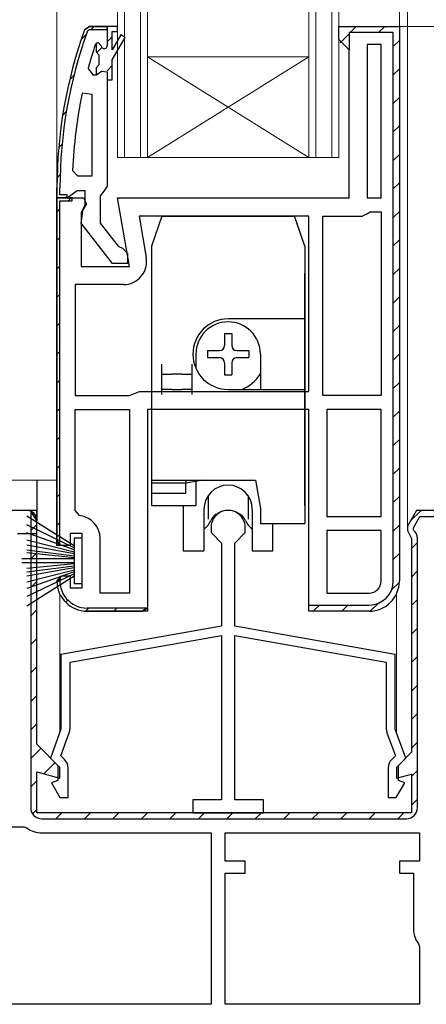
# Model space of a CAD drawing. Extents: x 0 to 990, y 0 to 1600.
# Drawn here: x 230 to 270, y 763 to 861 of the extents above; entities that cross this region are included whole.
import ezdxf

# ---------------------------------------------------------------- set-up
doc = ezdxf.new("R2010")
doc.units = 0
for name, color, linetype, lineweight in [('YKK_11', 7, 'CONTINUOUS', 30), ('YKK_12', 2, 'CONTINUOUS', 13), ('YKK_13', 4, 'CONTINUOUS', 30), ('YKK_D', 6, 'CONTINUOUS', 13)]:
    doc.layers.add(name, color=color, linetype=linetype, lineweight=lineweight)

msp = doc.modelspace()

# ---------------------------------------------------------------- linework, layer by layer
at = {"layer": 'YKK_11', "linetype": 'ByBlock', "lineweight": 30, "ltscale": 0.5}
for p, q in [((236.051, 859.556), (236.522, 859.886)), ((236.522, 859.886), (236.051, 859.556)), ((236.333, 859.454), (236.522, 859.586)), ((236.522, 859.886), (238.3, 859.886)), ((238.3, 859.886), (236.522, 859.886)), ((238.3, 859.886), (236.522, 859.886)), ((236.522, 859.586), (238.3, 859.586)), ((238.3, 859.886), (238.3, 857.986)), ((238.3, 859.586), (238.3, 859.886)), ((261.3, 858.586), (261.3, 859.886)), ((261.3, 859.886), (267.3, 859.886)), ((261.3, 858.586), (261.3, 859.886)), ((261.3, 859.886), (267.3, 859.886)), ((267.3, 859.886), (267.3, 822.386)), ((267.3, 859.886), (267.3, 822.386)), ((267.3, 859.886), (267.3, 822.386)), ((261.8, 858.086), (261.3, 858.586)), ((261.8, 858.086), (261.3, 858.586)), ((266.7, 859.286), (262.3, 859.286)), ((262.3, 859.286), (262.3, 857.586)), ((266.7, 822.386), (266.7, 859.286)), ((262.3, 857.586), (261.8, 858.086)), ((262.3, 857.586), (261.8, 858.086)), ((262.3, 842.886), (262.3, 857.586)), ((238.3, 854.586), (238.3, 844.04)), ((238.3, 844.04), (237.95, 843.563)), ((233.3, 842.886), (233.3, 843.886)), ((233.3, 843.886), (233.3, 842.886)), ((233.6, 843.186), (233.6, 843.886)), ((234.3, 843.186), (233.6, 843.186)), ((234.3, 842.886), (234.3, 843.186)), ((234.823, 843.236), (234.346, 842.886)), ((235.3, 843.586), (234.823, 843.236)), ((236.1, 843.586), (235.3, 843.586)), ((236.1, 842.185), (236.1, 843.586)), ((237.95, 843.563), (237.6, 843.086)), ((237.6, 843.086), (237.6, 840.386)), ((233.3, 822.386), (233.3, 842.886)), ((233.3, 842.886), (235.923, 842.886)), ((234.8, 842.886), (233.3, 842.886)), ((233.3, 842.886), (233.3, 822.386)), ((234.346, 842.886), (233.3, 842.886)), ((233.3, 842.886), (234.3, 842.886)), ((233.6, 808.428), (233.6, 842.586)), ((233.6, 808.428), (233.6, 842.586)), ((233.6, 842.586), (234.8, 842.586)), ((234.8, 842.586), (234.8, 842.886)), ((236.242, 842.31), (235.7, 841.443)), ((235.9, 841.785), (236.1, 842.185)), ((235.923, 842.886), (236.242, 842.31)), ((240.507, 836.086), (239.308, 842.886)), ((239.308, 842.886), (262.3, 842.886)), ((235.7, 841.443), (235.7, 836.086)), ((235.713, 840.368), (235.9, 841.785)), ((238.824, 836.386), (235.713, 840.368)), ((237.6, 840.386), (239.394, 838.083)), ((239.394, 838.083), (239.796, 837.886)), ((239.796, 837.886), (240.3, 837.386)), ((240.3, 837.386), (240.3, 836.386)), ((240.3, 836.386), (238.824, 836.386)), ((235.7, 836.086), (240.507, 836.086)), ((233.3, 808.386), (233.3, 822.386)), ((233.3, 822.386), (233.3, 808.886)), ((258.3, 821.886), (242.3, 821.886)), ((242.3, 821.886), (242.3, 801.886)), ((258.3, 801.886), (258.3, 821.886)), ((266.7, 804.886), (266.7, 822.386)), ((267.3, 822.386), (267.3, 804.886)), ((267.3, 822.386), (267.3, 804.886)), ((231.3, 811.886), (220.3, 811.886)), ((231.3, 810.886), (230.7, 811.803)), ((230.7, 811.803), (230.7, 782.386)), ((231.3, 788.686), (231.3, 811.886)), ((269, 811.886), (268.1, 810.327)), ((269, 811.886), (268.1, 810.327)), ((274, 811.886), (269, 811.886)), ((274, 811.886), (269, 811.886)), ((231.3, 788.686), (231.3, 810.886)), ((268.7, 810.166), (269.346, 811.286)), ((269.346, 811.286), (273.4, 811.286)), ((268.1, 810.327), (268.1, 809.886)), ((268.1, 810.327), (268.1, 809.886)), ((268.1, 809.886), (268.3, 809.486)), ((268.1, 809.886), (268.3, 809.486)), ((268.7, 809.935), (268.7, 810.166)), ((233.3, 808.886), (233.6, 808.428)), ((235.8, 809.586), (234.6, 809.586)), ((234.6, 809.586), (234.6, 808.386)), ((235.8, 804.186), (235.8, 809.586)), ((268.3, 809.486), (268.5, 809.086)), ((268.3, 809.486), (268.5, 809.086)), ((268.5, 809.086), (268.5, 787.886)), ((268.5, 809.086), (268.5, 787.886)), ((269.1, 782.386), (269.1, 809.086)), ((234.6, 808.386), (233.3, 808.386)), ((233.3, 804.886), (233.8, 805.386)), ((233.642, 805.36), (233.3, 804.886)), ((233.8, 805.386), (234.6, 805.386)), ((234.6, 805.386), (234.6, 804.186)), ((234.6, 804.186), (235.8, 804.186)), ((242.258, 802.186), (236.3, 802.186)), ((242.258, 802.186), (236.3, 802.186)), ((241.8, 801.886), (242.258, 802.186)), ((258.3, 801.886), (258.3, 802.486)), ((258.3, 802.486), (264.3, 802.486)), ((242.3, 801.886), (236.3, 801.886)), ((236.3, 801.886), (241.8, 801.886)), ((264.3, 801.886), (258.3, 801.886)), ((264.3, 801.886), (258.3, 801.886)), ((233.6, 786.386), (231.3, 788.686)), ((233.6, 786.386), (231.3, 788.686)), ((268.5, 787.886), (267, 786.386)), ((268.5, 787.886), (267, 786.386)), ((233.6, 785.325), (233.6, 786.386)), ((233.6, 785.325), (233.6, 786.386)), ((267, 786.386), (267, 785.325)), ((267, 786.386), (267, 785.325)), ((231.3, 781.886), (231.3, 785.942)), ((231.3, 785.942), (233.6, 785.325)), ((231.3, 781.886), (231.3, 785.942)), ((231.3, 785.942), (233.6, 785.325)), ((267, 785.325), (268.5, 785.727)), ((267, 785.325), (268.5, 785.727)), ((268.5, 785.727), (268.5, 781.886)), ((268.5, 785.727), (268.5, 781.886)), ((268.5, 781.886), (231.3, 781.886)), ((268.5, 781.886), (231.3, 781.886)), ((268.5, 781.886), (231.3, 781.886)), ((231.8, 781.286), (268, 781.286))]:
    msp.add_line(p, q, dxfattribs=at)
at = {"layer": 'YKK_11', "linetype": 'Continuous', "lineweight": 13}
for p, q in [((236.701, 859.586), (237.001, 859.886)), ((262.416, 859.286), (263.016, 859.886)), ((265.244, 859.286), (265.844, 859.886)), ((235.718, 858.603), (236.202, 859.087)), ((238.3, 858.357), (238.8, 858.857)), ((261.407, 858.277), (262.3, 859.17)), ((237.219, 857.275), (237.756, 857.812)), ((266.7, 857.914), (267.3, 858.514)), ((238.276, 855.504), (238.8, 856.028)), ((266.7, 855.085), (267.3, 855.685)), ((234.572, 854.629), (234.982, 855.038)), ((266.7, 852.257), (267.3, 852.857)), ((233.869, 851.097), (234.232, 851.46)), ((266.7, 849.428), (267.3, 850.028)), ((233.473, 847.873), (233.804, 848.204)), ((266.7, 846.6), (267.3, 847.2)), ((233.311, 844.882), (233.619, 845.19)), ((266.7, 843.771), (267.3, 844.371)), ((234.143, 842.886), (234.3, 843.043)), ((234.402, 842.586), (234.702, 842.886)), ((233.3, 841.484), (233.6, 841.784)), ((266.7, 840.943), (267.3, 841.543)), ((233.3, 838.656), (233.6, 838.956)), ((266.7, 838.115), (267.3, 838.715)), ((233.3, 835.827), (233.6, 836.127)), ((266.7, 835.286), (267.3, 835.886)), ((233.3, 832.999), (233.6, 833.299)), ((266.7, 832.458), (267.3, 833.058)), ((233.3, 830.17), (233.6, 830.47)), ((266.7, 829.629), (267.3, 830.229)), ((233.3, 827.342), (233.6, 827.642)), ((266.7, 826.801), (267.3, 827.401)), ((233.3, 824.514), (233.6, 824.814)), ((266.7, 823.972), (267.3, 824.572)), ((233.3, 821.685), (233.6, 821.985)), ((266.7, 821.144), (267.3, 821.744)), ((233.3, 818.857), (233.6, 819.157)), ((266.7, 818.316), (267.3, 818.916)), ((233.3, 816.028), (233.6, 816.328)), ((266.7, 815.487), (267.3, 816.087)), ((233.3, 813.2), (233.6, 813.5)), ((266.7, 812.659), (267.3, 813.259)), ((268.377, 810.808), (269.456, 811.886)), ((230.7, 809.9), (231.3, 810.5)), ((233.3, 810.371), (233.6, 810.671)), ((266.7, 809.83), (267.3, 810.43)), ((268.5, 808.102), (269.1, 808.702)), ((230.7, 807.071), (231.3, 807.671)), ((266.7, 807.002), (267.3, 807.602)), ((268.5, 805.273), (269.1, 805.873)), ((233.305, 804.719), (233.603, 805.018)), ((230.7, 804.243), (231.3, 804.843)), ((266.533, 804.006), (267.298, 804.771)), ((234.179, 802.765), (234.391, 802.977)), ((268.5, 802.445), (269.1, 803.045)), ((230.7, 801.415), (231.3, 802.015)), ((236.133, 801.891), (236.428, 802.186)), ((238.957, 801.886), (239.257, 802.186)), ((241.785, 801.886), (242.085, 802.186)), ((258.758, 801.888), (259.356, 802.486)), ((261.584, 801.886), (262.184, 802.486)), ((264.415, 801.888), (265.18, 802.653)), ((268.5, 799.617), (269.1, 800.217)), ((230.7, 798.586), (231.3, 799.186)), ((268.5, 796.788), (269.1, 797.388)), ((230.7, 795.758), (231.3, 796.358)), ((268.5, 793.96), (269.1, 794.56)), ((230.7, 792.929), (231.3, 793.529)), ((268.5, 791.131), (269.1, 791.731)), ((230.7, 790.101), (231.3, 790.701)), ((230.7, 787.272), (231.707, 788.279)), ((268.5, 788.303), (269.1, 788.903)), ((232.008, 785.752), (233.121, 786.865)), ((268.5, 785.474), (269.1, 786.074)), ((230.7, 784.444), (231.3, 785.044)), ((268.5, 782.646), (269.1, 783.246)), ((230.875, 781.791), (231.322, 782.238)), ((233.199, 781.286), (233.799, 781.886)), ((236.027, 781.286), (236.627, 781.886)), ((238.856, 781.286), (239.456, 781.886)), ((241.684, 781.286), (242.284, 781.886)), ((244.513, 781.286), (245.113, 781.886)), ((247.341, 781.286), (247.941, 781.886)), ((250.17, 781.286), (250.77, 781.886)), ((252.998, 781.286), (253.598, 781.886)), ((255.826, 781.286), (256.426, 781.886)), ((258.655, 781.286), (259.255, 781.886)), ((261.483, 781.286), (262.083, 781.886)), ((264.312, 781.286), (264.912, 781.886)), ((267.14, 781.286), (267.74, 781.886))]:
    msp.add_line(p, q, dxfattribs=at)
at = {"layer": 'YKK_11', "linetype": 'ByBlock', "lineweight": -2, "ltscale": 0.5}
for p, q in [((238.3, 859.886), (238.3, 857.986)), ((239.3, 859.886), (238.3, 859.886)), ((238.3, 859.886), (238.3, 857.986)), ((238.3, 859.886), (238.3, 857.986)), ((239.3, 859.386), (239.3, 859.886)), ((238.8, 857.586), (238.8, 859.386)), ((238.8, 859.386), (239.3, 859.386)), ((239.652, 859.061), (238.8, 857.586)), ((238.8, 856.586), (240.085, 858.811)), ((240.085, 858.811), (239.652, 859.061)), ((237.2, 858.216), (237.108, 858.081)), ((237.392, 858.286), (237.2, 858.216)), ((237.392, 858.286), (237.2, 858.216)), ((237.2, 858.216), (237.2, 857.38)), ((237.4, 858.286), (237.392, 858.286)), ((237.4, 858.286), (237.392, 858.286)), ((237.7, 857.986), (237.4, 858.286)), ((237.7, 857.986), (237.4, 858.286)), ((265.5, 858.086), (264.1, 858.086)), ((264.1, 858.086), (264.1, 842.886)), ((265.5, 842.886), (265.5, 858.086)), ((265.5, 842.886), (265.5, 858.086)), ((237.2, 857.38), (237.462, 857.082)), ((237.462, 857.082), (237.462, 856.09)), ((236.388, 855.718), (236.87, 855.086)), ((237.462, 856.09), (237.2, 855.792)), ((237.2, 855.792), (237.2, 855.086)), ((238.8, 854.586), (238.8, 856.586)), ((236.87, 855.086), (237.225, 855.086)), ((237.2, 855.086), (237.225, 855.086)), ((237.225, 855.086), (237.71, 855.461)), ((237.225, 855.086), (237.71, 855.461)), ((237.71, 855.461), (238.3, 855.386)), ((237.71, 855.461), (238.3, 855.386)), ((238.3, 855.386), (238.3, 854.586)), ((238.3, 855.386), (238.3, 854.586)), ((238.3, 854.586), (238.8, 854.586)), ((236.8, 853.157), (235.811, 853.26)), ((236.8, 845.086), (236.8, 853.157)), ((236.8, 845.086), (236.8, 853.157)), ((234.846, 845.609), (235.345, 845.086)), ((235.345, 845.086), (236.8, 845.086)), ((264.1, 842.886), (265.5, 842.886)), ((258.3, 841.086), (241.453, 841.086)), ((241.453, 841.086), (242.176, 836.985)), ((258.3, 823.686), (258.3, 841.086)), ((258.3, 823.686), (258.3, 841.086)), ((259.7, 823.286), (259.7, 841.086)), ((259.7, 841.086), (263.6, 841.086)), ((263.6, 841.086), (264, 841.286)), ((264, 841.286), (264.4, 841.486)), ((264.4, 841.486), (265.5, 841.486)), ((265.5, 841.486), (265.5, 823.286)), ((265.5, 841.486), (265.5, 823.286)), ((239.911, 834.286), (235.1, 834.286)), ((235.1, 834.286), (235.1, 823.286)), ((240.82, 823.419), (241.5, 823.686)), ((241.5, 823.686), (258.3, 823.686)), ((235.1, 823.286), (240.48, 823.286)), ((240.48, 823.286), (240.82, 823.419)), ((265.5, 823.286), (259.7, 823.286)), ((235.1, 811.87), (235.1, 821.886)), ((235.1, 821.886), (240.5, 821.886)), ((240.5, 821.886), (240.5, 803.686)), ((240.5, 821.886), (240.5, 803.686)), ((260.1, 821.886), (260.1, 811.286)), ((260.1, 821.886), (260.1, 811.286)), ((265.5, 821.886), (260.1, 821.886)), ((265.5, 811.286), (265.5, 821.886)), ((235.546, 811.373), (235.1, 811.87)), ((260.1, 811.286), (265.5, 811.286)), ((248.6, 810.186), (248.6, 809.686)), ((252, 809.686), (252, 810.186)), ((260.1, 809.886), (260.1, 803.686)), ((260.1, 809.886), (260.1, 803.686)), ((265.5, 809.886), (260.1, 809.886)), ((265.5, 804.886), (265.5, 809.886)), ((237.6, 803.686), (237.6, 809.086)), ((248.6, 809.686), (249.65, 808.636)), ((250.95, 808.636), (252, 809.686)), ((249.65, 808.636), (249.65, 800.386)), ((250.95, 800.386), (250.95, 808.636)), ((240.5, 803.686), (237.6, 803.686)), ((260.1, 803.686), (264.3, 803.686)), ((249.65, 800.386), (233.7, 797.574)), ((266.9, 797.574), (250.95, 800.386)), ((234.6, 796.818), (249.65, 799.472)), ((249.65, 799.472), (249.65, 783.186)), ((250.95, 783.186), (250.95, 799.472)), ((250.95, 799.472), (266, 796.818)), ((233.7, 797.574), (233.7, 790.186)), ((266.9, 790.186), (266.9, 797.574)), ((234.6, 790.239), (234.6, 796.818)), ((266, 796.818), (266, 790.239)), ((233.7, 790.186), (232.653, 787.309)), ((233.695, 787.54), (234.528, 789.829)), ((266.072, 789.829), (266.905, 787.54)), ((267.947, 787.309), (266.9, 790.186)), ((232.653, 787.309), (233.4, 786.562)), ((234.049, 787.186), (233.695, 787.54)), ((266.905, 787.54), (266.551, 787.186)), ((267.2, 786.562), (267.947, 787.309)), ((233.4, 786.562), (233.4, 785.078)), ((234.4, 783.386), (234.4, 786.338)), ((266.2, 786.338), (266.2, 783.386)), ((267.2, 785.078), (267.2, 786.562)), ((233.4, 785.078), (232.761, 784.846)), ((232.761, 784.846), (233.604, 783.386)), ((266.996, 783.386), (267.839, 784.846)), ((267.839, 784.846), (267.2, 785.078)), ((233.604, 783.386), (234.4, 783.386)), ((266.2, 783.386), (266.996, 783.386)), ((249.65, 783.186), (246.8, 783.186)), ((246.8, 783.186), (246.8, 781.886)), ((253.8, 783.186), (250.95, 783.186)), ((253.8, 781.886), (253.8, 783.186)), ((246.8, 781.886), (253.8, 781.886)), ((221.7, 780.486), (230, 780.486)), ((230, 780.486), (230.3, 780.386)), ((231.8, 779.886), (248.6, 779.886)), ((248.6, 779.886), (248.6, 762.886)), ((250, 777.086), (250, 779.886)), ((250, 779.886), (269.3, 779.886)), ((269.3, 779.886), (269.3, 777.086)), ((252, 777.086), (250, 777.086)), ((252, 775.886), (252, 777.086)), ((269.3, 777.086), (267.3, 777.086)), ((267.3, 777.086), (267.3, 775.886)), ((250, 762.886), (250, 775.886)), ((250, 775.886), (252, 775.886)), ((267.3, 775.886), (268.7, 775.886)), ((268.7, 775.886), (268.7, 770.386)), ((269.2, 768.886), (269.3, 768.586)), ((269.3, 768.586), (269.3, 762.886)), ((248.6, 762.886), (221.7, 762.886)), ((248.6, 762.886), (221.7, 762.886)), ((269.3, 762.886), (250, 762.886)), ((269.3, 762.886), (250, 762.886))]:
    msp.add_line(p, q, dxfattribs=at)
at = {"layer": 'YKK_11', "linetype": 'ByBlock', "lineweight": 30, "ltscale": 0.5}
for centre, radius, start, end in [((279.3, 843.886), 46, 160.08295, 180), ((279.3, 843.886), 46, 160.08295, 180), ((279.3, 843.886), 45.7, 160.08295, 180), ((268, 809.086), 1.1, 0.00001, 50.4788), ((236.3, 804.886), 3, 180.00001, 269.99999), ((236.3, 804.886), 3, 180.00001, 269.99999), ((236.3, 804.886), 2.7, 169.88083, 269.99999), ((264.3, 804.886), 3, 270.00001, 359.99999), ((264.3, 804.886), 3, 270.00001, 359.99999), ((264.3, 804.886), 2.4, 270.00001, 359.99999), ((231.8, 782.386), 1.1, 180.00001, 269.99999), ((268, 782.386), 1.1, 270.00001, 359.99999)]:
    msp.add_arc(centre, radius, start, end, dxfattribs=at)
at = {"layer": 'YKK_11', "linetype": 'ByBlock', "lineweight": -2, "ltscale": 0.5}
for centre, radius, start, end in [((279.3, 843.936), 44.5, 161.46617, 164.64706), ((238, 857.986), 0.3, 179.99999, 0.00001), ((238, 857.986), 0.3, 179.99999, 0.00001), ((282.213, 843.523), 47.413, 168.14921, 177.47845), ((239.911, 836.586), 2.3, 270.00001, 9.99999), ((250.3, 810.186), 1.7, 359.99999, 180.00001), ((235.3, 809.086), 2.3, 0.00001, 83.84935), ((264.3, 804.886), 1.2, 270.00001, 359.99999), ((233.4, 790.239), 1.2, 340, 0), ((267.2, 790.239), 1.2, 180, 200), ((233.2, 786.338), 1.2, 0.00002, 45.00001), ((267.4, 786.338), 1.2, 134.99999, 179.99998), ((231.8, 782.386), 2.5, 233.13011, 270), ((271.2, 770.386), 2.5, 180, 216.86989)]:
    msp.add_arc(centre, radius, start, end, dxfattribs=at)
at = {"layer": 'YKK_12'}
for p, q in [((233.3, 959.386), (233.3, 842.386)), ((267.3, 858.886), (267.3, 959.386)), ((268.1, 959.386), (268.1, 810.193)), ((227.4, 814.886), (233.3, 814.886)), ((233.6, 789.912), (233.6, 803.578)), ((267, 789.912), (267, 803.578))]:
    msp.add_line(p, q, dxfattribs=at)
at = {"layer": 'YKK_12', "linetype": 'Continuous'}
for p, q in [((239.3, 846.886), (239.3, 959.386)), ((240, 959.386), (240, 846.886)), ((241.6, 846.886), (241.6, 959.386)), ((242.3, 959.386), (242.3, 846.886)), ((258.3, 846.886), (258.3, 959.386)), ((259, 959.386), (259, 846.886)), ((260.6, 846.886), (260.6, 959.386)), ((261.3, 959.386), (261.3, 846.886)), ((242.3, 856.886), (258.3, 856.886)), ((242.3, 846.886), (258.3, 856.886)), ((258.3, 846.886), (242.3, 856.886)), ((242.3, 846.886), (239.3, 846.886)), ((242.3, 846.886), (258.3, 846.886)), ((261.3, 846.886), (258.3, 846.886))]:
    msp.add_line(p, q, dxfattribs=at)
at = {"layer": 'YKK_13'}
for p, q in [((243.7, 841.086), (242.7, 838.086)), ((243.7, 841.086), (256.9, 841.086)), ((257.9, 838.086), (256.9, 841.086)), ((242.7, 838.086), (242.7, 814.886)), ((257.9, 838.086), (257.9, 830.886)), ((257.9, 830.886), (250.3, 830.886)), ((257.9, 830.886), (257.9, 823.886)), ((243.7, 825.386), (243.7, 826.386)), ((246.7, 826.386), (246.7, 825.386)), ((243.7, 825.386), (244.7, 825.386)), ((243.7, 823.886), (243.7, 825.386)), ((245.7, 825.386), (244.7, 825.386)), ((245.7, 825.386), (246.7, 825.386)), ((246.7, 825.386), (246.7, 823.886)), ((243.7, 823.386), (243.7, 823.886)), ((244.7, 823.886), (243.7, 823.886)), ((244.7, 823.886), (245.7, 823.886)), ((246.7, 823.886), (245.7, 823.886)), ((246.7, 823.886), (246.7, 823.386)), ((250.3, 823.886), (257.9, 823.886)), ((257.9, 823.886), (257.9, 810.586)), ((231.3, 814.886), (231.3, 811.712)), ((242.7, 814.886), (242.7, 814.586)), ((242.7, 814.886), (253, 814.886)), ((247.8, 814.886), (246.1, 814.586)), ((246.1, 814.886), (246.1, 814.586)), ((253, 814.886), (253.5, 812.086)), ((242.7, 814.586), (242.7, 813.586)), ((246.1, 814.586), (242.7, 814.586)), ((246.1, 813.586), (246.1, 814.586)), ((242.7, 813.586), (246.1, 813.586)), ((230.3, 811.886), (221.3, 811.886)), ((231.3, 811.712), (231.3, 810.886)), ((253.5, 812.086), (253.5, 810.586)), ((231.3, 809.586), (231.3, 810.886)), ((253.5, 810.586), (257.9, 810.586)), ((229.4, 809.586), (231.3, 809.586))]:
    msp.add_line(p, q, dxfattribs=at)
at = {"layer": 'YKK_13', "ltscale": 0.5}
for p, q in [((242.7, 835.386), (242.7, 812.386)), ((257.9, 812.386), (257.9, 835.386)), ((249.95, 829.436), (250.65, 829.436)), ((249.95, 829.436), (249.95, 828.236)), ((250.65, 829.436), (250.65, 828.236)), ((247.1, 827.386), (247.1, 825.968)), ((248.25, 827.736), (248.25, 827.036)), ((248.25, 827.736), (249.45, 827.736)), ((251.15, 827.736), (252.35, 827.736)), ((252.35, 827.736), (252.35, 827.036)), ((253.5, 827.386), (253.5, 823.886)), ((248.25, 827.036), (249.45, 827.036)), ((249.95, 826.536), (249.95, 825.336)), ((250.65, 826.536), (250.65, 825.336)), ((251.15, 827.036), (252.35, 827.036)), ((249.95, 825.336), (250.65, 825.336)), ((247.1, 814.763), (247.1, 812.386)), ((248.323, 813.346), (248.323, 811.01)), ((252.277, 813.346), (252.277, 811.01)), ((242.7, 812.386), (247.1, 812.386)), ((245.85, 812.386), (245.85, 807.886)), ((247.9, 811.986), (247.9, 807.886)), ((252.7, 811.986), (252.7, 807.886)), ((248.303, 810.427), (248.568, 810.886)), ((252.032, 810.886), (252.297, 810.427)), ((254.75, 807.886), (254.75, 810.586)), ((245.85, 807.886), (247.9, 807.886)), ((252.7, 807.886), (254.75, 807.886))]:
    msp.add_line(p, q, dxfattribs=at)
at = {"layer": 'YKK_13', "linetype": 'Continuous', "ltscale": 0.5}
for p, q in [((230.3, 811.358), (235, 808.386)), ((235, 808.186), (230.3, 810.445)), ((235, 807.986), (230.3, 809.65)), ((230.3, 808.975), (235, 807.786)), ((235.8, 809.136), (235, 809.136)), ((235, 809.136), (235, 804.636)), ((235.8, 804.636), (235.8, 809.136)), ((235, 807.586), (230.3, 808.418)), ((230.3, 807.98), (235, 807.386)), ((235, 807.086), (229.8, 807.086)), ((235, 807.186), (230.3, 807.662)), ((235, 806.686), (229.8, 806.686)), ((235, 806.586), (230.3, 806.111)), ((230.3, 805.792), (235, 806.386)), ((235, 806.186), (230.3, 805.354)), ((230.3, 804.797), (235, 805.986)), ((235, 805.786), (230.3, 804.122)), ((235, 805.586), (230.3, 803.328)), ((230.3, 802.414), (235, 805.386)), ((235, 804.636), (235.8, 804.636))]:
    msp.add_line(p, q, dxfattribs=at)
at = {"layer": 'YKK_13'}
for centre, radius, start, end in [((250.3, 827.386), 3.5, 90, 270), ((230.3, 810.886), 1, 0, 90)]:
    msp.add_arc(centre, radius, start, end, dxfattribs=at)
at = {"layer": 'YKK_13', "ltscale": 0.5}
for centre, radius, start, end in [((250.3, 827.386), 3.2, 0, 180), ((249.45, 828.236), 0.5, 270, 0), ((251.15, 828.236), 0.5, 180, 270), ((249.45, 826.536), 0.5, 0, 90), ((251.15, 826.536), 0.5, 90, 180), ((250.3, 827.386), 3.75, 291.03947, 328.57609), ((250.3, 811.986), 2.4, 0, 180), ((250.3, 809.886), 2, 30, 150), ((247.437, 810.927), 1, 297.57571, 330), ((253.163, 810.927), 1, 210, 242.42429)]:
    msp.add_arc(centre, radius, start, end, dxfattribs=at)
at = {"layer": 'YKK_D'}
msp.add_line((267.3, 859.886), (413, 859.886), dxfattribs=at)

doc.saveas('drawing.dxf')
